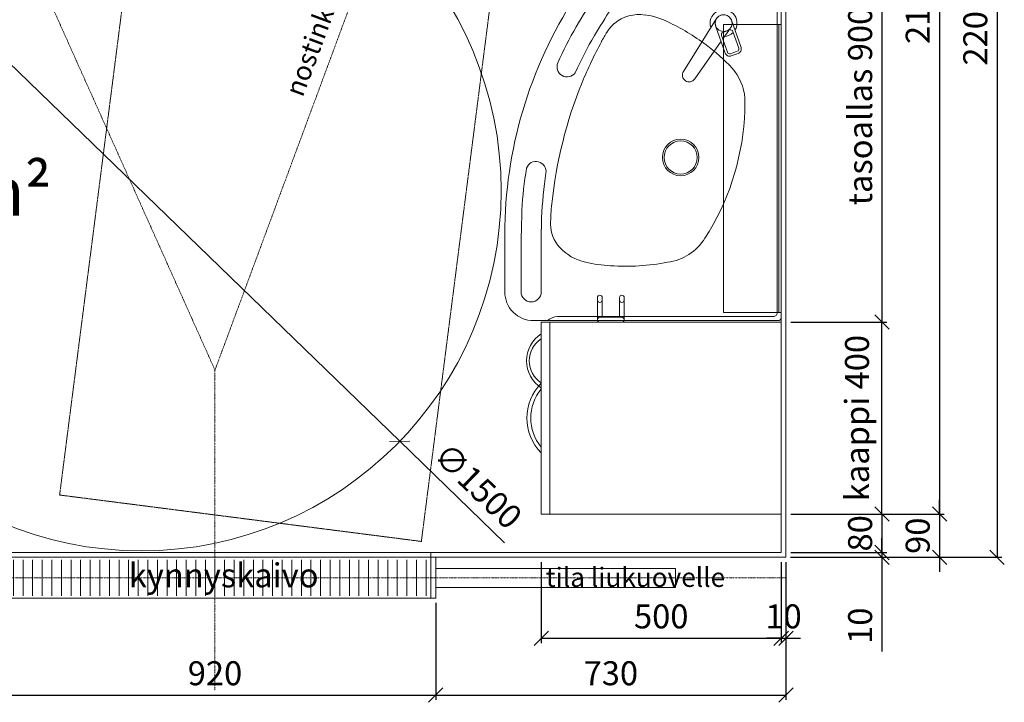
# Model space of a CAD drawing. Units: millimetres. Extents: x 30371 to 100438, y 9400 to 29066.
# Drawn here: x 35423 to 37475, y 13748 to 15170 of the extents above; entities that cross this region are included whole.
import ezdxf

# ---------------------------------------------------------------- set-up
doc = ezdxf.new("R2010")
doc.units = ezdxf.units.MM
doc.header["$LTSCALE"] = 3
doc.linetypes.add('DASHDOT', pattern=[1, 0.5, -0.25, 0, -0.25])
doc.linetypes.add('DASHED', pattern=[0.75, 0.5, -0.25])
doc.layers.get('0').update_dxf_attribs({"lineweight": 9})
doc.layers.get('DEFPOINTS').update_dxf_attribs({"lineweight": 9})
for name, color, linetype, lineweight in [('KORPINEN-block', 6, 'Continuous', 9), ('KORPINEN-block @ 1', 6, 'Continuous', 9), ('KORPINEN-dimension', 9, 'Continuous', 9), ('KORPINEN-info', 4, 'Continuous', 9), ('KORPINEN-laatat', 9, 'Continuous', 9), ('KORPINEN-water', 5, 'Continuous', 9)]:
    doc.layers.add(name, color=color, linetype=linetype, lineweight=lineweight)
doc.styles.get("Standard").update_dxf_attribs({"font": 'arial.ttf', "height": 50})
doc.dimstyles.new('GAIUS', dxfattribs={"dimscale": 10, "dimtxt": 50, "dimasz": 3, "dimexe": 1, "dimexo": 1, "dimgap": 2, "dimtad": 1, "dimdec": 0, "dimzin": 0, "dimdsep": 46, "dimtxsty": 'Standard', "dimblk1": 'OBLIQUE', "dimblk2": 'OBLIQUE', "dimsah": 1, "dimcen": 0, "dimclrt": 7, "dimadec": 0, "dimazin": 0, "dimtfac": 1, "dimtdec": 0, "dimtix": 1, "dimtmove": 0, "dimatfit": 3, "dimldrblk": 'OBLIQUE', "dimfxl": 5, "dimtolj": 1, "dimtzin": 0, "dimarcsym": 0})

# ---------------------------------------------------------------- blocks, each defined once
blk = doc.blocks.new('_OBLIQUE')
at = {"color": 0, "linetype": 'ByBlock'}
blk.add_line((-0.5, -0.5), (0.5, 0.5), dxfattribs=at)
blk = doc.blocks.new('*D717')
at = {"layer": 'DEFPOINTS', "color": 0, "transparency": 16777216}
for p in [(37020, 14050), (36290, 13965), (37020, 13763)]:
    blk.add_point(p, dxfattribs=at)
at = {"layer": 'KORPINEN-dimension', "color": 0, "lineweight": -2, "transparency": 16777216}
for p, q in [((37020, 14040), (37020, 13753)), ((36290, 13955), (36290, 13753)), ((36290, 13763), (37020, 13763))]:
    blk.add_line(p, q, dxfattribs=at)
at = {"layer": 'KORPINEN-dimension', "color": 0, "lineweight": -2, "transparency": 16777216, "xscale": 30, "yscale": 30, "zscale": 30, "rotation": 180}
blk.add_blockref('_OBLIQUE', (36290, 13763), dxfattribs=at)
at = {"layer": 'KORPINEN-dimension', "color": 0, "lineweight": -2, "transparency": 16777216, "xscale": 30, "yscale": 30, "zscale": 30}
blk.add_blockref('_OBLIQUE', (37020, 13763), dxfattribs=at)
at = {"layer": 'KORPINEN-dimension', "color": 7, "transparency": 16777216, "insert": (36655, 13808.5), "char_height": 50, "attachment_point": 5}
blk.add_mtext('\\A1;730', dxfattribs=at)
blk = doc.blocks.new('*D696')
at = {"layer": 'DEFPOINTS', "color": 0, "transparency": 16777216}
for p in [(37242, 16250), (37340.2, 14050), (37460, 14050)]:
    blk.add_point(p, dxfattribs=at)
at = {"layer": 'KORPINEN-dimension', "color": 0, "lineweight": -2, "transparency": 16777216}
for p, q in [((37252, 16250), (37470, 16250)), ((37460, 16250), (37460, 14050)), ((37350.2, 14050), (37470, 14050))]:
    blk.add_line(p, q, dxfattribs=at)
at = {"layer": 'KORPINEN-dimension', "color": 0, "lineweight": -2, "transparency": 16777216, "xscale": 30, "yscale": 30, "zscale": 30}
for p, rotation in [((37460, 16250), 90), ((37460, 14050), 270)]:
    blk.add_blockref('_OBLIQUE', p, dxfattribs=dict(at, rotation=rotation))
at = {"layer": 'KORPINEN-dimension', "color": 7, "transparency": 16777216, "insert": (37414.5, 15150), "char_height": 50, "attachment_point": 5, "rotation": 90}
blk.add_mtext('\\A1;2200', dxfattribs=at)
blk = doc.blocks.new('*D697')
at = {"layer": 'DEFPOINTS', "color": 0, "transparency": 16777216}
for p in [(37220.2, 16250), (37220.2, 14140), (37340, 14140)]:
    blk.add_point(p, dxfattribs=at)
at = {"layer": 'KORPINEN-dimension', "color": 0, "lineweight": -2, "transparency": 16777216}
for p, q in [((37230.2, 16250), (37350, 16250)), ((37340, 16250), (37340, 14140)), ((37230.2, 14140), (37350, 14140))]:
    blk.add_line(p, q, dxfattribs=at)
at = {"layer": 'KORPINEN-dimension', "color": 0, "lineweight": -2, "transparency": 16777216, "xscale": 30, "yscale": 30, "zscale": 30}
for p, rotation in [((37340, 16250), 90), ((37340, 14140), 270)]:
    blk.add_blockref('_OBLIQUE', p, dxfattribs=dict(at, rotation=rotation))
at = {"layer": 'KORPINEN-dimension', "color": 7, "transparency": 16777216, "insert": (37294.5, 15195), "char_height": 50, "attachment_point": 5, "rotation": 90}
blk.add_mtext('\\A1;2110', dxfattribs=at)
blk = doc.blocks.new('*D699')
at = {"layer": 'DEFPOINTS', "color": 0, "transparency": 16777216}
for p in [(37020, 14540), (37220, 14540), (37020, 14140)]:
    blk.add_point(p, dxfattribs=at)
at = {"layer": 'KORPINEN-dimension', "color": 0, "lineweight": -2, "transparency": 16777216}
for p, q in [((37030, 14540), (37230, 14540)), ((37220, 14140), (37220, 14540)), ((37030, 14140), (37230, 14140))]:
    blk.add_line(p, q, dxfattribs=at)
at = {"layer": 'KORPINEN-dimension', "color": 0, "lineweight": -2, "transparency": 16777216, "xscale": 30, "yscale": 30, "zscale": 30}
for p, rotation in [((37220, 14540), 90), ((37220, 14140), 270)]:
    blk.add_blockref('_OBLIQUE', p, dxfattribs=dict(at, rotation=rotation))
at = {"layer": 'KORPINEN-dimension', "color": 7, "transparency": 16777216, "insert": (37168, 14340), "char_height": 50, "attachment_point": 5, "rotation": 90}
blk.add_mtext('\\A1;kaappi 400', dxfattribs=at)
blk = doc.blocks.new('*D718')
at = {"layer": 'DEFPOINTS', "color": 0, "transparency": 16777216}
for p in [(35370, 13965), (36290, 13965), (36290, 13763)]:
    blk.add_point(p, dxfattribs=at)
at = {"layer": 'KORPINEN-dimension', "color": 0, "lineweight": -2, "transparency": 16777216}
for p, q in [((35370, 13955), (35370, 13753)), ((36290, 13955), (36290, 13753)), ((35370, 13763), (36290, 13763))]:
    blk.add_line(p, q, dxfattribs=at)
at = {"layer": 'KORPINEN-dimension', "color": 0, "lineweight": -2, "transparency": 16777216, "xscale": 30, "yscale": 30, "zscale": 30, "rotation": 180}
blk.add_blockref('_OBLIQUE', (35370, 13763), dxfattribs=at)
at = {"layer": 'KORPINEN-dimension', "color": 0, "lineweight": -2, "transparency": 16777216, "xscale": 30, "yscale": 30, "zscale": 30}
blk.add_blockref('_OBLIQUE', (36290, 13763), dxfattribs=at)
at = {"layer": 'KORPINEN-dimension', "color": 7, "transparency": 16777216, "insert": (35830, 13808.5), "char_height": 50, "attachment_point": 5}
blk.add_mtext('\\A1;920', dxfattribs=at)
blk = doc.blocks.new('kynnyskaivo 920')
at = {"color": 8}
for p, q in [((20, -5), (20, -80)), ((40, -5), (40, -80)), ((60, -5), (60, -80)), ((80, -5), (80, -80)), ((100, -5), (100, -80)), ((120, -5), (120, -80)), ((140, -5), (140, -80)), ((160, -5), (160, -80)), ((180, -5), (180, -80)), ((200, -5), (200, -80)), ((220, -5), (220, -80)), ((240, -5), (240, -80)), ((260, -5), (260, -80)), ((280, -5), (280, -80)), ((300, -5), (300, -80)), ((320, -5), (320, -80)), ((340, -5), (340, -80)), ((360, -5), (360, -80)), ((380, -5), (380, -80)), ((400, -5), (400, -80)), ((420, -5), (420, -80)), ((440, -5), (440, -80)), ((460, -5), (460, -80)), ((480, -5), (480, -80)), ((500, -5), (500, -80)), ((520, -5), (520, -80)), ((540, -5), (540, -80)), ((560, -5), (560, -80)), ((580, -5), (580, -80)), ((600, -5), (600, -80)), ((620, -5), (620, -80)), ((640, -5), (640, -80)), ((660, -5), (660, -80)), ((680, -5), (680, -80)), ((700, -5), (700, -80)), ((720, -5), (720, -80)), ((740, -5), (740, -80)), ((760, -5), (760, -80)), ((780, -5), (780, -80)), ((800, -5), (800, -80)), ((820, -5), (820, -80)), ((840, -5), (840, -80)), ((860, -5), (860, -80)), ((880, -5), (880, -80)), ((900, -5), (900, -80))]:
    blk.add_line(p, q, dxfattribs=at)
blk.add_lwpolyline([(0, 0), (920, 0), (920, -85), (0, -85)], close=True, dxfattribs=at)
blk = doc.blocks.new('KOR-1907-1908-1919_PLAN')
at = {"layer": 'KORPINEN-block'}
for p, q in [((-28, -5), (-28, -46)), ((-18, -10), (-18, -46)), ((18, -10), (18, -46)), ((28, -5), (28, -46))]:
    blk.add_line(p, q, dxfattribs=at)
for points in [[(-23, -10), (23, -10, 1), (23, 0), (-23, 0, 1)], [(-28, -46), (-28, -51, 1), (-18, -51), (-18, -46, 1)], [(28, -46), (28, -51, -1), (18, -51), (18, -46, -1)]]:
    blk.add_lwpolyline(points, format="xyb", close=True, dxfattribs=at)
blk = doc.blocks.new('*D704')
at = {"layer": 'DEFPOINTS', "color": 0, "transparency": 16777216}
for p in [(37030, 14140), (37019.3, 14050), (37340, 14050)]:
    blk.add_point(p, dxfattribs=at)
at = {"layer": 'KORPINEN-dimension', "color": 0, "lineweight": -2, "transparency": 16777216}
for p, q in [((37340, 14140), (37340, 14170)), ((37040, 14140), (37350, 14140)), ((37340, 14140), (37340, 14050)), ((37029.3, 14050), (37350, 14050)), ((37340, 14050), (37340, 14020))]:
    blk.add_line(p, q, dxfattribs=at)
at = {"layer": 'KORPINEN-dimension', "color": 0, "lineweight": -2, "transparency": 16777216, "xscale": 30, "yscale": 30, "zscale": 30}
for p, rotation in [((37340, 14140), 270), ((37340, 14050), 90)]:
    blk.add_blockref('_OBLIQUE', p, dxfattribs=dict(at, rotation=rotation))
at = {"layer": 'KORPINEN-dimension', "color": 7, "transparency": 16777216, "insert": (37294.5, 14095), "char_height": 50, "attachment_point": 5, "rotation": 90}
blk.add_mtext('\\A1;90', dxfattribs=at)
blk = doc.blocks.new('*D708')
at = {"layer": 'DEFPOINTS', "color": 0, "transparency": 16777216}
for p in [(36510, 14050), (37010, 14050), (37010, 13881.5)]:
    blk.add_point(p, dxfattribs=at)
at = {"layer": 'KORPINEN-dimension', "color": 0, "lineweight": -2, "transparency": 16777216}
for p, q in [((36510, 14040), (36510, 13871.5)), ((37010, 14040), (37010, 13871.5)), ((36510, 13881.5), (37010, 13881.5))]:
    blk.add_line(p, q, dxfattribs=at)
at = {"layer": 'KORPINEN-dimension', "color": 0, "lineweight": -2, "transparency": 16777216, "xscale": 30, "yscale": 30, "zscale": 30, "rotation": 180}
blk.add_blockref('_OBLIQUE', (36510, 13881.5), dxfattribs=at)
at = {"layer": 'KORPINEN-dimension', "color": 0, "lineweight": -2, "transparency": 16777216, "xscale": 30, "yscale": 30, "zscale": 30}
blk.add_blockref('_OBLIQUE', (37010, 13881.5), dxfattribs=at)
at = {"layer": 'KORPINEN-dimension', "color": 7, "transparency": 16777216, "insert": (36760, 13927), "char_height": 50, "attachment_point": 5}
blk.add_mtext('\\A1;500', dxfattribs=at)
blk = doc.blocks.new('*D709')
at = {"layer": 'DEFPOINTS', "color": 0, "transparency": 16777216}
for p in [(37020, 14140), (37020, 14060), (37220, 14060)]:
    blk.add_point(p, dxfattribs=at)
at = {"layer": 'KORPINEN-dimension', "color": 0, "lineweight": -2, "transparency": 16777216}
for p, q in [((37220, 14140), (37220, 14170)), ((37030, 14140), (37230, 14140)), ((37220, 14140), (37220, 14060)), ((37030, 14060), (37230, 14060)), ((37220, 14060), (37220, 14030))]:
    blk.add_line(p, q, dxfattribs=at)
at = {"layer": 'KORPINEN-dimension', "color": 0, "lineweight": -2, "transparency": 16777216, "xscale": 30, "yscale": 30, "zscale": 30}
for p, rotation in [((37220, 14140), 270), ((37220, 14060), 90)]:
    blk.add_blockref('_OBLIQUE', p, dxfattribs=dict(at, rotation=rotation))
at = {"layer": 'KORPINEN-dimension', "color": 7, "transparency": 16777216, "insert": (37174.5, 14100), "char_height": 50, "attachment_point": 5, "rotation": 90}
blk.add_mtext('\\A1;80', dxfattribs=at)
blk = doc.blocks.new('*D710')
at = {"layer": 'DEFPOINTS', "color": 0, "transparency": 16777216}
for p in [(37020, 14060), (37020, 14050), (37220, 14050)]:
    blk.add_point(p, dxfattribs=at)
at = {"layer": 'KORPINEN-dimension', "color": 0, "lineweight": -2, "transparency": 16777216}
for p, q in [((37220, 14060), (37220, 14090)), ((37170, 14060), (37230, 14060)), ((37220, 14060), (37220, 14050)), ((37170, 14050), (37230, 14050)), ((37220, 14050), (37220, 13854.1))]:
    blk.add_line(p, q, dxfattribs=at)
at = {"layer": 'KORPINEN-dimension', "color": 0, "lineweight": -2, "transparency": 16777216, "xscale": 30, "yscale": 30, "zscale": 30}
for p, rotation in [((37220, 14060), 270), ((37220, 14050), 90)]:
    blk.add_blockref('_OBLIQUE', p, dxfattribs=dict(at, rotation=rotation))
at = {"layer": 'KORPINEN-dimension', "color": 7, "transparency": 16777216, "insert": (37174.5, 13907.5), "char_height": 50, "attachment_point": 5, "rotation": 90}
blk.add_mtext('\\A1;10', dxfattribs=at)
blk = doc.blocks.new('*D719')
at = {"layer": 'DEFPOINTS', "color": 0, "transparency": 16777216}
for p in [(37020, 15440), (37020, 14540), (37220, 14540)]:
    blk.add_point(p, dxfattribs=at)
at = {"layer": 'KORPINEN-dimension', "color": 0, "lineweight": -2, "transparency": 16777216}
for p, q in [((37030, 15440), (37230, 15440)), ((37220, 15440), (37220, 14540)), ((37030, 14540), (37230, 14540))]:
    blk.add_line(p, q, dxfattribs=at)
at = {"layer": 'KORPINEN-dimension', "color": 0, "lineweight": -2, "transparency": 16777216, "xscale": 30, "yscale": 30, "zscale": 30}
for p, rotation in [((37220, 15440), 90), ((37220, 14540), 270)]:
    blk.add_blockref('_OBLIQUE', p, dxfattribs=dict(at, rotation=rotation))
at = {"layer": 'KORPINEN-dimension', "color": 7, "transparency": 16777216, "insert": (37174.5, 14990), "char_height": 50, "attachment_point": 5, "rotation": 90}
blk.add_mtext('\\A1;tasoallas 900', dxfattribs=at)
blk = doc.blocks.new('KOR-tap_PLAN')
at = {"layer": 'KORPINEN-water'}
blk.add_line((6.7, 17.3), (28.4, 16.7), dxfattribs=at)
for points in [[(-13.9, 10.6), (22.3, 58.4, -0.414214), (36.3, 60.3), (48.3, 51.2, -0.414214), (50.2, 37.2), (13.9, -10.6, -1)], [(33.3, 56.3), (45.3, 47.3, -0.414214), (46.2, 40.2), (23.8, 10.7, -0.414214), (16.8, 9.7), (4.8, 18.8, -0.414214), (3.9, 25.8), (26.3, 55.4, -0.414214)]]:
    blk.add_lwpolyline(points, format="xyb", close=True, dxfattribs=at)
blk.add_lwpolyline([(34.5, 16.6), (130, 14, -1), (130, -14), (0, -17.5)], format="xyb", dxfattribs=at)
for start, end in [(91.4965, 322.8766), (37.1234, 79.3291)]:
    blk.add_arc((0, 0), 28, start, end, dxfattribs=at)
blk = doc.blocks.new('KOR-62033_PLAN')
at = {"layer": 'KORPINEN-block'}
for p, q in [((-7, 0), (-897, 0)), ((-900, -3), (-900, -250.1)), ((-862.4, -8.4), (-16.4, -8.4)), ((-8.4, -466.3), (-8.5, -16.4)), ((0, -516), (0, -7)), ((-872.7, -300.4), (-673.6, -429.7)), ((-60, -500), (-190.7, -499.9)), ((-90.8, -542), (-60, -542)), ((-60, -576), (-180, -576))]:
    blk.add_line(p, q, dxfattribs=at)
for centre, radius in [((-619.9, -120), 17.5), ((-340, -209.5), 38.1), ((-340, -209.5), 34.5)]:
    blk.add_circle(centre, radius, dxfattribs=at)
for centre, radius, start, end in [((-897, -3), 3, 90, 179.9992), ((-863.6, 27.1), 35.5, 229.6887, 271.9583), ((-7, -7), 7, 0.0021, 90), ((-16.3, -16.2), 7.77, 358.4473, 90), ((-456.1, -179.4), 104, 94.0053, 132.2603), ((-452, -502.2), 426.7, 85.8133, 91.5285), ((-455.7, -601), 525.5, 57.2975, 86.1966), ((-257.5, -392), 394.9, 132.8441, 143.4204), ((-189, -441.8), 479.7, 143.5219, 154.6061), ((-230, -251.2), 109.2, 7.5887, 57.8078), ((-495.5, -300.8), 142.4, 152.9503, 173.0127), ((-555.2, -323), 441.9, 355.7678, 11.2453), ((-838.7, -249.4), 61.3, 180.6675, 236.3189), ((-556.7, -296.1), 81, 171.098, 219.554), ((-742.9, -319.1), 21, 54.8814, 238.887), ((3884.3, 6773.3), 8447.4, 236.88168, 237.09029), ((1502.5, 3025.5), 4007, 236.5662, 238.4511), ((393.4, 1347.3), 2038, 235.7441, 238.2296), ((-553.6, -288.7), 88.3, 221.9627, 237.3556), ((-468, -155.1), 246.9, 237.3413, 242.8773), ((-456.2, -335.4), 342.3, 347.7841, 356.6219), ((38.3, 694.8), 1296.9, 236.3898, 239.8997), ((-54.3, 565.9), 1097.2, 240.5244, 245.0856), ((-140.3, 442.7), 928.5, 241.6966, 247.4567), ((-227.2, -383.2), 108.4, 313.1767, 346.868), ((-179.7, 331), 907, 237.0063, 269.9805), ((-203, 281.2), 818.1, 239.9944, 245.883), ((-528.8, -446.2), 21, 246.0432, 54.1327), ((-148.5, 440.6), 923.5, 247.8761, 264.0925), ((-202, -405.6), 74.9, 270.8433, 310.8269), ((27, -464.3), 35.5, 183.2066, 220.5152), ((-310.6, -510.9), 21, 81.0786, 250.3989), ((-225.2, 26.9), 523.6, 260.979, 263.4299), ((-198.9, -75.8), 404.7, 263.6708, 269.7217), ((-180.8, 314.5), 814.4, 262.6397, 269.3044), ((-60.1, -521), 21, 270.2454, 89.7546), ((-199.6, 129.7), 670.8, 259.8683, 267.3623), ((-60, -516), 60, 270, 0), ((-120.8, 2886.4), 3428.5, 268.1661, 270.5014)]:
    blk.add_arc(centre, radius, start, end, dxfattribs=at)
at = {"layer": 'KORPINEN-water', "color": 4, "rotation": 326.5007478425564}
blk.add_blockref('KOR-tap_PLAN', (-619.9, -120.1), dxfattribs=at)
at = {"layer": 'KORPINEN-block'}
blk.add_text('Korpinen/Gaius', height=0.0075, dxfattribs=at).set_placement((-886.6, 0))
blk = doc.blocks.new('KOR-vedin-kaarivaakaan-laatikossa_POH')
at = {"layer": 'KORPINEN-block', "color": 8}
blk.add_lwpolyline([(60.5, 0, -0.363636), (-60.5, 0), (-72.5, 0, 0.413793), (72.5, 0)], format="xyb", close=True, dxfattribs=at)
blk = doc.blocks.new('KOR-vedin-kaarivinossa_POH')
at = {"layer": 'KORPINEN-block', "color": 8}
for centre, radius, start, end in [((80.7, 37.3), 67.8, 213.4198, 326.5802), ((80.7, 30), 54.9, 213.1727, 326.8273)]:
    blk.add_arc(centre, radius, start, end, dxfattribs=at)
blk = doc.blocks.new('KOR-63018_PLAN')
at = {"layer": 'KORPINEN-block'}
for points in [[(-400, 0), (-400, -482), (0, -482), (0, 0)], [(0, -500), (0, -482), (-400, -482), (-400, -500)]]:
    blk.add_lwpolyline(points, close=True, dxfattribs=at)
for name, p in [('KOR-vedin-kaarivinossa_POH', (-400, -500)), ('KOR-vedin-kaarivaakaan-laatikossa_POH', (-200, -500))]:
    blk.add_blockref(name, p, dxfattribs=at)
blk = doc.blocks.new('*D720')
at = {"layer": 'DEFPOINTS', "color": 0, "transparency": 16777216}
for p in [(35137.6, 15335.3), (36215.1, 14291.7)]:
    blk.add_point(p, dxfattribs=at)
at = {"layer": 'KORPINEN-dimension', "color": 0, "lineweight": -2, "transparency": 16777216}
for p in [(35137.6, 15335.3), (36433.1, 14080.5)]:
    blk.add_line(p, (36215.1, 14291.7), dxfattribs=at)
at = {"layer": 'KORPINEN-dimension', "color": 0, "lineweight": -2, "transparency": 16777216, "xscale": 30, "yscale": 30, "zscale": 30}
for p, rotation in [((35137.6, 15335.3), 315.9139843131865), ((36215.1, 14291.7), 135.9139843131865)]:
    blk.add_blockref('_OBLIQUE', p, dxfattribs=dict(at, rotation=rotation))
at = {"layer": 'KORPINEN-dimension', "color": 7, "transparency": 16777216, "insert": (36378.3, 14198.9), "char_height": 50, "attachment_point": 5, "rotation": 315.914}
blk.add_mtext('\\A1;∅1500', dxfattribs=at)
blk = doc.blocks.new('*D930')
at = {"layer": 'DEFPOINTS', "color": 0, "transparency": 16777216}
for p in [(37010, 14050), (37020, 14050), (37020, 13881.5)]:
    blk.add_point(p, dxfattribs=at)
at = {"layer": 'KORPINEN-dimension', "color": 0, "lineweight": -2, "transparency": 16777216}
for p, q in [((37010, 14040), (37010, 13871.5)), ((37020, 14040), (37020, 13871.5)), ((37010, 13881.5), (36980, 13881.5)), ((37010, 13881.5), (37020, 13881.5)), ((37020, 13881.5), (37050, 13881.5))]:
    blk.add_line(p, q, dxfattribs=at)
at = {"layer": 'KORPINEN-dimension', "color": 0, "lineweight": -2, "transparency": 16777216, "xscale": 30, "yscale": 30, "zscale": 30}
blk.add_blockref('_OBLIQUE', (37010, 13881.5), dxfattribs=at)
at = {"layer": 'KORPINEN-dimension', "color": 0, "lineweight": -2, "transparency": 16777216, "xscale": 30, "yscale": 30, "zscale": 30, "rotation": 180}
blk.add_blockref('_OBLIQUE', (37020, 13881.5), dxfattribs=at)
at = {"layer": 'KORPINEN-dimension', "color": 7, "transparency": 16777216, "insert": (37015, 13927), "char_height": 50, "attachment_point": 5}
blk.add_mtext('\\A1;10', dxfattribs=at)
blk = doc.blocks.new('KOR-6110-6111LED_PLAN')
at = {"layer": 'KORPINEN-block'}
for p, q in [((-300, 0), (300, 0)), ((-300, -120), (-300, 0)), ((300, 0), (300, -120)), ((300, -120), (-300, -120))]:
    blk.add_line(p, q, dxfattribs=at)
blk = doc.blocks.new('KOR-6107_PLAN')
at = {"layer": 'KORPINEN-block'}
for p, q in [((300, 0), (-300, 0)), ((-300, -5), (-300, 0)), ((300, -5), (300, 0)), ((300, -5), (-300, -5))]:
    blk.add_line(p, q, dxfattribs=at)

msp = doc.modelspace()

# ---------------------------------------------------------------- linework, layer by layer
at = {"layer": 'KORPINEN-info', "color": 3, "linetype": 'DASHDOT'}
for p, q in [((35431, 15330), (35830, 14440)), ((36160, 15330), (35830, 14440)), ((35830, 14440), (35830, 13773)), ((37020, 14007), (34820, 14007))]:
    msp.add_line(p, q, dxfattribs=at)
at = {"layer": 'KORPINEN-info', "color": 2}
msp.add_lwpolyline([(35370, 13965), (35370, 13965), (35370, 13965), (35370, 13965), (35370, 13965), (35370, 13965), (35370, 14050), (34820, 14050), (34820, 16250), (35670, 16250), (35670, 16250), (37020, 16250), (37020, 14050), (36290, 14050), (36290, 13965), (36290, 13965), (36290, 13965), (36290, 13965), (36290, 13965), (36290, 13965)], dxfattribs=at)
at = {"layer": 'KORPINEN-info', "color": 9}
msp.add_lwpolyline([(36280, 13965), (36280, 14060), (37010, 14060), (37010, 16240), (35660, 16240), (35660, 16240), (34830, 16240), (34830, 14060), (35380, 14060), (35380, 13965)], dxfattribs=at)
at = {"layer": 'KORPINEN-info', "color": 9, "linetype": 'DASHED'}
msp.add_lwpolyline([(36501.8, 15967.7), (36260.1, 14083.1), (35506.2, 14179.8), (35748, 16064.4), (36501.8, 15967.7)], dxfattribs=at)
at = {"layer": 'KORPINEN-info', "color": 3}
msp.add_lwpolyline([(36290, 13987), (36790, 13987), (36790, 14027), (36290, 14027)], close=True, dxfattribs=at)
at = {"layer": 'KORPINEN-info', "color": 3, "linetype": 'Continuous'}
msp.add_circle((35676.4, 14813.5), 750, dxfattribs=at)
at = {"layer": 'KORPINEN-laatat'}
msp.add_line((34880, 14060), (37010, 14060), dxfattribs=at)

# ---------------------------------------------------------------- block references
at = {"layer": 'KORPINEN-block'}
for name, p, rotation in [('KOR-6110-6111LED_PLAN', (37010, 14859.9), 270), ('KOR-6107_PLAN', (37010, 14859.9), 270), ('KOR-1907-1908-1919_PLAN', (36655, 14540), 180), ('KOR-63018_PLAN', (37010, 14140), 270)]:
    msp.add_blockref(name, p, dxfattribs=dict(at, rotation=rotation))
msp.add_blockref('kynnyskaivo 920', (35370, 14050), dxfattribs=at)
at = {"layer": 'KORPINEN-block @ 1', "rotation": 270}
msp.add_blockref('KOR-62033_PLAN', (37010, 14543), dxfattribs=at)

# ---------------------------------------------------------------- texts
at = {"layer": 'KORPINEN-info', "color": 7}
msp.add_text('nostinkiskot', height=40, rotation=69.5654, dxfattribs=at).set_placement((36012.6, 15006.8))
for s, height, p in [('kynnyskaivo', 50, (35650.3, 13987.5)), ('tila liukuovelle', 40, (36519.3, 13988.4))]:
    msp.add_text(s, height=height, dxfattribs=at).set_placement(p)
at = {"layer": 'KORPINEN-info', "color": 7, "insert": (35011.2, 15028.4), "char_height": 100, "attachment_point": 1}
msp.add_mtext_dynamic_manual_height_columns('\\P\\pt100;4,85 m² ', width=1397.597, gutter_width=12.5, heights=[0], dxfattribs=at)

# ---------------------------------------------------------------- dimensions: what is measured, and where the dimension line sits
at = {"layer": 'KORPINEN-dimension'}
for base, p1, p2, picture, middle in [((37340, 14140), (37220.2, 16250), (37220.2, 14140), '*D697', (37294.5, 15195)), ((37460, 14050), (37242, 16250), (37340.2, 14050), '*D696', (37414.5, 15150)), ((37340, 14050), (37030, 14140), (37019.3, 14050), '*D704', (37294.5, 14095)), ((37220, 14060), (37020, 14140), (37020, 14060), '*D709', (37174.5, 14100))]:
    dim = msp.add_linear_dim(base=base, p1=p1, p2=p2, angle=90, dimstyle='GAIUS', dxfattribs=at)
    dim.commit()
    dim.dimension.update_dxf_attribs({"geometry": picture, "text_midpoint": middle})
for p1, text, picture, middle in [((37020, 15440), 'tasoallas 900', '*D719', (37174.5, 14990)), ((37020, 14140), 'kaappi <>', '*D699', (37168, 14340))]:
    dim = msp.add_linear_dim(base=(37220, 14540), p1=p1, p2=(37020, 14540), angle=90, text=text, dimstyle='GAIUS', dxfattribs=at)
    dim.commit()
    dim.dimension.update_dxf_attribs({"geometry": picture, "text_midpoint": middle})
dim = msp.add_diameter_dim_2p(p1=(35137.6, 15335.3), p2=(36215.1, 14291.7), dimstyle='GAIUS', dxfattribs=at)
dim.commit()
dim.dimension.update_dxf_attribs({"geometry": '*D720', "text_midpoint": (36378.3, 14198.9)})
dim = msp.add_linear_dim(base=(37220, 14050), p1=(37020, 14060), p2=(37020, 14050), angle=90, dimstyle='GAIUS', override={"dimsd1": 0, "dimfxlon": 1}, dxfattribs=at)
dim.commit()
dim.dimension.update_dxf_attribs({"geometry": '*D710', "text_midpoint": (37220, 13907.5), "dimtype": 160})
for base, p1, p2, picture, middle in [((37020, 13763), (36290, 13965), (37020, 14050), '*D717', (36655, 13808.5)), ((37010, 13881.5), (36510, 14050), (37010, 14050), '*D708', (36760, 13927)), ((37020, 13881.5), (37010, 14050), (37020, 14050), '*D930', (37015, 13927)), ((36290, 13763), (35370, 13965), (36290, 13965), '*D718', (35830, 13808.5))]:
    dim = msp.add_linear_dim(base=base, p1=p1, p2=p2, dimstyle='GAIUS', dxfattribs=at)
    dim.commit()
    dim.dimension.update_dxf_attribs({"geometry": picture, "text_midpoint": middle})

doc.saveas('drawing.dxf')
